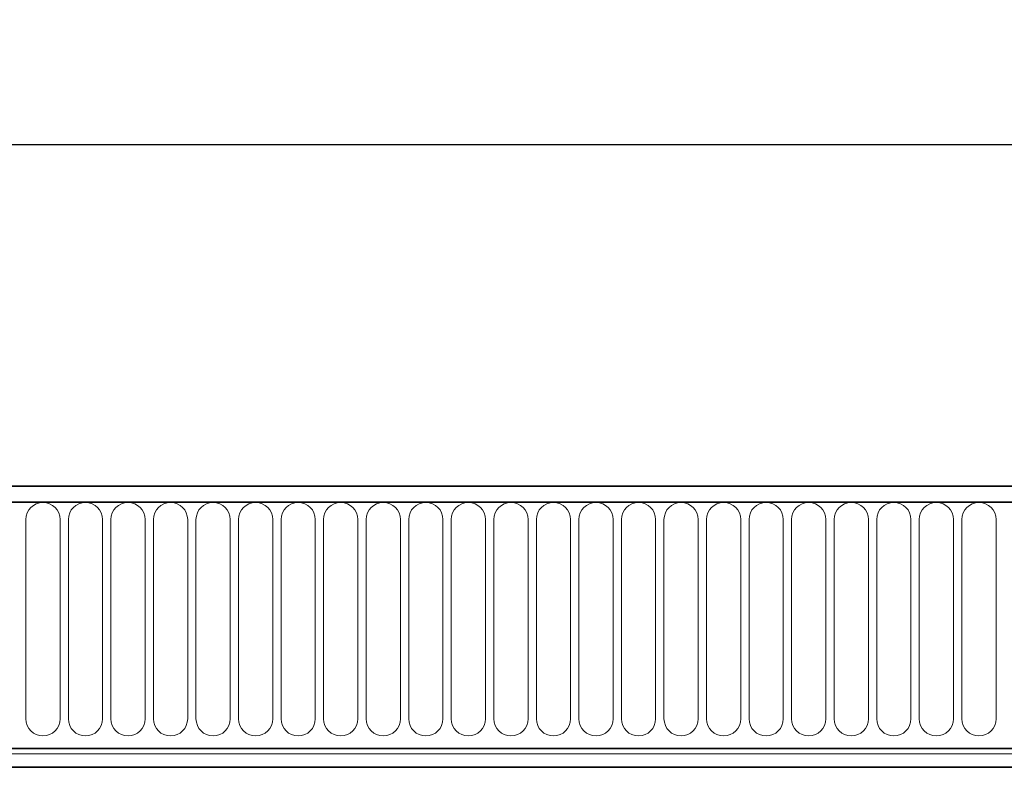
# Model space of a CAD drawing. Units: millimetres. Extents: x 15 to 416, y 5 to 292.
# Drawn here: x 193 to 218, y 180 to 199 of the extents above; entities that cross this region are included whole.
import ezdxf

# ---------------------------------------------------------------- set-up
doc = ezdxf.new("R2010")
doc.units = ezdxf.units.MM
doc.layers.add('DIMENSION', color=7, linetype='Continuous')
doc.styles.add('SLDTEXTSTYLE0', font='TXT', dxfattribs={"width": 0.605})
doc.dimstyles.new('SLDDIMSTYLE0', dxfattribs={"dimtxt": 2.5, "dimasz": 2.5, "dimexe": 0, "dimexo": 0.0625, "dimtad": 1, "dimlfac": 5, "dimrnd": 1e-09, "dimzin": 12, "dimdsep": 46, "dimtxsty": 'SLDTEXTSTYLE0', "dimsah": 1, "dimcen": 0.09, "dimadec": 0, "dimazin": 3, "dimtfac": 1, "dimtofl": 0, "dimtmove": 0, "dimatfit": 3, "dimfxl": 0, "dimfrac": 2, "dimtolj": 1, "dimtzin": 12, "dimarcsym": 0})

# ---------------------------------------------------------------- blocks, each defined once
blk = doc.blocks.new('_D_1')
at = {"layer": 'DIMENSION'}
for p, q in [((89.519, 183.205), (89.519, 197.207)), ((289.519, 183.205), (289.519, 197.207)), ((289.519, 196.207), (89.519, 196.207))]:
    blk.add_line(p, q, dxfattribs=at)
for points in [[(89.519, 196.207), (92.019, 195.822), (92.019, 196.592)], [(289.519, 196.207), (287.019, 196.592), (287.019, 195.822)]]:
    blk.add_solid(points, dxfattribs=at)
at = {"layer": 'DIMENSION', "insert": (184.262, 199.43), "char_height": 2.5, "attachment_point": 1, "style": 'SLDTEXTSTYLE0'}
blk.add_mtext('1000', dxfattribs=at)

msp = doc.modelspace()

# ---------------------------------------------------------------- linework, layer by layer
at = {"color": 7, "linetype": 'Continuous', "lineweight": 35}
for p, q in [((289.31941668, 187.30508797), (89.71941668, 187.30508797)), ((289.41941668, 186.88008797), (89.61941668, 186.88008797)), ((95.71941668, 180.45498592), (283.31941668, 180.45498592)), ((283.31520712, 179.96508797), (95.72362623, 179.96508797))]:
    msp.add_line(p, q, dxfattribs=at)
at = {"color": 8, "linetype": 'Continuous', "lineweight": 18}
for p, q in [((89.71941668, 186.88008797), (289.31941668, 186.88008797)), ((192.95800651, 186.43008797), (192.95800651, 181.23008797)), ((193.85082684, 181.23008797), (193.85082684, 186.43008797)), ((194.06800651, 186.43008797), (194.06800651, 181.23008797)), ((194.96082684, 181.23008797), (194.96082684, 186.43008797)), ((195.17800651, 186.43008797), (195.17800651, 181.23008797)), ((196.07082684, 181.23008797), (196.07082684, 186.43008797)), ((196.28800651, 186.43008797), (196.28800651, 181.23008797)), ((197.18082684, 181.23008797), (197.18082684, 186.43008797)), ((197.39800651, 186.43008797), (197.39800651, 181.23008797)), ((198.29082684, 181.23008797), (198.29082684, 186.43008797)), ((198.50800651, 186.43008797), (198.50800651, 181.23008797)), ((199.40082684, 181.23008797), (199.40082684, 186.43008797)), ((199.61800651, 186.43008797), (199.61800651, 181.23008797)), ((200.51082684, 181.23008797), (200.51082684, 186.43008797)), ((200.72800651, 186.43008797), (200.72800651, 181.23008797)), ((201.62082684, 181.23008797), (201.62082684, 186.43008797)), ((201.83800651, 186.43008797), (201.83800651, 181.23008797)), ((202.73082684, 181.23008797), (202.73082684, 186.43008797)), ((202.94800651, 186.43008797), (202.94800651, 181.23008797)), ((203.84082684, 181.23008797), (203.84082684, 186.43008797)), ((204.05800651, 186.43008797), (204.05800651, 181.23008797)), ((204.95082684, 181.23008797), (204.95082684, 186.43008797)), ((205.16800651, 186.43008797), (205.16800651, 181.23008797)), ((206.06082684, 181.23008797), (206.06082684, 186.43008797)), ((206.27800651, 186.43008797), (206.27800651, 181.23008797)), ((207.17082684, 181.23008797), (207.17082684, 186.43008797)), ((207.38800651, 186.43008797), (207.38800651, 181.23008797)), ((208.28082684, 181.23008797), (208.28082684, 186.43008797)), ((208.49800651, 186.43008797), (208.49800651, 181.23008797)), ((209.39082684, 181.23008797), (209.39082684, 186.43008797)), ((209.60800651, 186.43008797), (209.60800651, 181.23008797)), ((210.50082684, 181.23008797), (210.50082684, 186.43008797)), ((210.71800651, 186.43008797), (210.71800651, 181.23008797)), ((211.61082684, 181.23008797), (211.61082684, 186.43008797)), ((211.82800651, 186.43008797), (211.82800651, 181.23008797)), ((212.72082684, 181.23008797), (212.72082684, 186.43008797)), ((212.93800651, 186.43008797), (212.93800651, 181.23008797)), ((213.83082684, 181.23008797), (213.83082684, 186.43008797)), ((214.04800651, 186.43008797), (214.04800651, 181.23008797)), ((214.94082684, 181.23008797), (214.94082684, 186.43008797)), ((215.15800651, 186.43008797), (215.15800651, 181.23008797)), ((216.05082684, 181.23008797), (216.05082684, 186.43008797)), ((216.26800651, 186.43008797), (216.26800651, 181.23008797)), ((217.16082684, 181.23008797), (217.16082684, 186.43008797)), ((217.37800651, 186.43008797), (217.37800651, 181.23008797)), ((218.27082684, 181.23008797), (218.27082684, 186.43008797)), ((95.71941668, 180.45498592), (283.31941668, 180.45498592)), ((95.71941668, 180.31501508), (283.31941668, 180.31501508))]:
    msp.add_line(p, q, dxfattribs=at)
for centre, start, end in [((193.40441668, 186.43008797), 0, 180), ((194.51441668, 186.43008797), 0, 180), ((195.62441668, 186.43008797), 0, 180), ((196.73441668, 186.43008797), 0, 180), ((197.84441668, 186.43008797), 0, 180), ((198.95441668, 186.43008797), 0, 180), ((200.06441668, 186.43008797), 0, 180), ((201.17441668, 186.43008797), 0, 180), ((202.28441668, 186.43008797), 0, 180), ((203.39441668, 186.43008797), 0, 180), ((204.50441668, 186.43008797), 0, 180), ((205.61441668, 186.43008797), 0, 180), ((206.72441668, 186.43008797), 0, 180), ((207.83441668, 186.43008797), 0, 180), ((208.94441668, 186.43008797), 0, 180), ((210.05441668, 186.43008797), 0, 180), ((211.16441668, 186.43008797), 0, 180), ((212.27441668, 186.43008797), 0, 180), ((213.38441668, 186.43008797), 0, 180), ((214.49441668, 186.43008797), 0, 180), ((215.60441668, 186.43008797), 0, 180), ((216.71441668, 186.43008797), 0, 180), ((217.82441668, 186.43008797), 0, 180), ((193.40441668, 181.23008797), 180, 0), ((194.51441668, 181.23008797), 180, 0), ((195.62441668, 181.23008797), 180, 0), ((196.73441668, 181.23008797), 180, 0), ((197.84441668, 181.23008797), 180, 0), ((198.95441668, 181.23008797), 180, 0), ((200.06441668, 181.23008797), 180, 0), ((201.17441668, 181.23008797), 180, 0), ((202.28441668, 181.23008797), 180, 0), ((203.39441668, 181.23008797), 180, 0), ((204.50441668, 181.23008797), 180, 0), ((205.61441668, 181.23008797), 180, 0), ((206.72441668, 181.23008797), 180, 0), ((207.83441668, 181.23008797), 180, 0), ((208.94441668, 181.23008797), 180, 0), ((210.05441668, 181.23008797), 180, 0), ((211.16441668, 181.23008797), 180, 0), ((212.27441668, 181.23008797), 180, 0), ((213.38441668, 181.23008797), 180, 0), ((214.49441668, 181.23008797), 180, 0), ((215.60441668, 181.23008797), 180, 0), ((216.71441668, 181.23008797), 180, 0), ((217.82441668, 181.23008797), 180, 0)]:
    msp.add_arc(centre, 0.44641016, start, end, dxfattribs=at)

# ---------------------------------------------------------------- dimensions: what is measured, and where the dimension line sits
at = {"layer": 'DIMENSION'}
dim = msp.add_linear_dim(base=(89.51941668, 196.20692855), p1=(289.51941668, 183.20508797), p2=(89.51941668, 183.20508797), dimstyle='SLDDIMSTYLE0', dxfattribs=at)
dim.commit()
dim.dimension.update_dxf_attribs({"geometry": '_D_1', "text_midpoint": (188.08133575, 196.20692855), "dimtype": 160})

doc.saveas('drawing.dxf')
